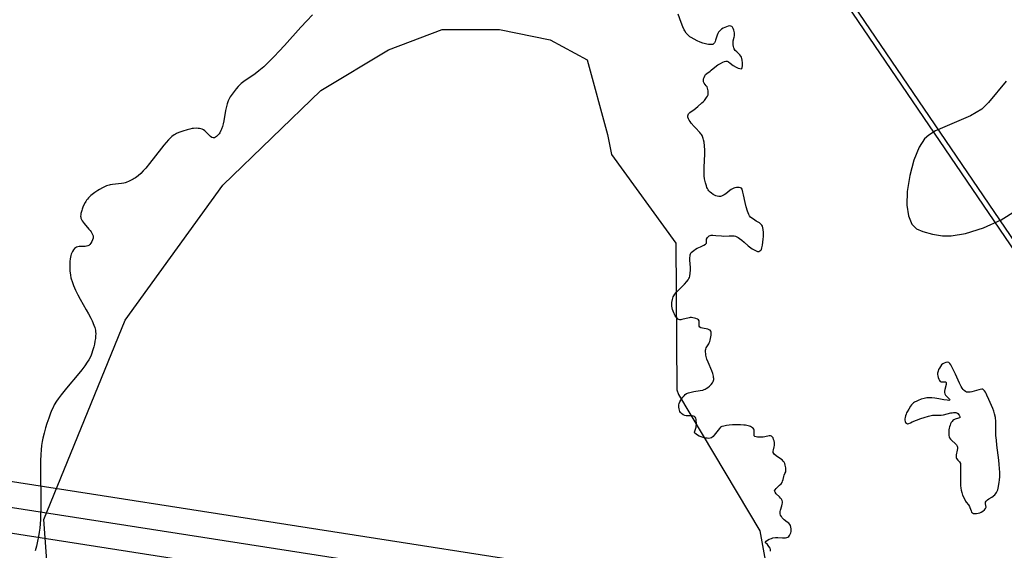
# Model space of a CAD drawing. Units: inches. Extents: x 1238649 to 1243763, y 485457 to 489457.
# Drawn here: x 1241073 to 1241309, y 486360 to 486487 of the extents above; entities that cross this region are included whole.
import ezdxf

# ---------------------------------------------------------------- set-up
doc = ezdxf.new("R2010")
doc.units = ezdxf.units.IN
doc.header["$MEASUREMENT"] = 0
for name, color, linetype in [('HYDRO-Stream Poly Centerlines', 142, 'Continuous'), ('HYDRO-Water Body', 4, 'Continuous'), ('NTRL-Trees', 3, 'Continuous'), ('Undefined', 1, 'Continuous')]:
    doc.layers.add(name, color=color, linetype=linetype)

msp = doc.modelspace()

# ---------------------------------------------------------------- linework, layer by layer
at = {"layer": 'HYDRO-Stream Poly Centerlines'}
for points in [[(1241143.63, 486488.23), (1241142.3, 486486.84), (1241140.88, 486485.29), (1241136.93, 486480.91), (1241135.68, 486479.55), (1241134.42, 486478.24), (1241133.17, 486477), (1241131.95, 486475.84), (1241130.75, 486474.81), (1241129.87, 486474.12), (1241127.18, 486472.28), (1241126.55, 486471.8), (1241126.04, 486471.34), (1241125.83, 486471.11), (1241125.35, 486470.56), (1241124.61, 486469.59), (1241123.93, 486468.58), (1241123.57, 486467.96), (1241123.43, 486467.68), (1241123.24, 486467.19), (1241123.15, 486466.92), (1241123, 486466.32), (1241122.81, 486465.34), (1241122.38, 486462.85), (1241122.22, 486462.15), (1241122.04, 486461.48), (1241121.82, 486460.85), (1241121.69, 486460.55), (1241121.4, 486460), (1241121.24, 486459.76), (1241121.05, 486459.53), (1241120.86, 486459.33), (1241120.64, 486459.15), (1241120.12, 486458.8), (1241119.86, 486458.78), (1241119.55, 486458.9), (1241119.23, 486459.13), (1241118.88, 486459.43), (1241117.82, 486460.44), (1241117.48, 486460.71), (1241117.16, 486460.89), (1241116.89, 486460.98), (1241116.58, 486461.03), (1241116.24, 486461.07), (1241115.88, 486461.08), (1241115.15, 486461.04), (1241114.8, 486461), (1241114.2, 486460.89), (1241113.61, 486460.74), (1241112.58, 486460.43), (1241111.59, 486460.07), (1241111.07, 486459.84), (1241110.79, 486459.69), (1241110.51, 486459.52), (1241109.95, 486459.1), (1241109.39, 486458.6), (1241109.11, 486458.32), (1241108.55, 486457.72), (1241107.99, 486457.06), (1241107.43, 486456.36), (1241104.56, 486452.62), (1241103.68, 486451.55), (1241103.08, 486450.89), (1241102.48, 486450.28), (1241101.87, 486449.73), (1241101.25, 486449.26), (1241100.93, 486449.06), (1241100.62, 486448.87), (1241099.66, 486448.39), (1241098.99, 486448.1), (1241098.7, 486448), (1241098.45, 486447.94), (1241097.84, 486447.84), (1241095.74, 486447.64), (1241095.13, 486447.54), (1241094.87, 486447.48), (1241094.27, 486447.28), (1241093.95, 486447.15), (1241093.27, 486446.82), (1241092.56, 486446.43), (1241092.2, 486446.21), (1241091.5, 486445.74), (1241090.84, 486445.22), (1241090.52, 486444.96), (1241089.95, 486444.41), (1241089.7, 486444.13), (1241089.48, 486443.85), (1241089.29, 486443.58), (1241089.12, 486443.3), (1241088.71, 486442.42), (1241088.44, 486441.74), (1241088.32, 486441.38), (1241088.14, 486440.69), (1241088.08, 486440.37), (1241088.06, 486440.08), (1241088.08, 486439.82), (1241088.15, 486439.54), (1241088.28, 486439.26), (1241088.46, 486438.95), (1241088.93, 486438.31), (1241090.06, 486436.97), (1241090.32, 486436.63), (1241090.56, 486436.3), (1241090.76, 486435.97), (1241090.92, 486435.65), (1241091.03, 486435.34), (1241091.07, 486435.05), (1241091.04, 486434.77), (1241090.92, 486434.42), (1241090.74, 486434.02), (1241090.51, 486433.61), (1241090.25, 486433.26), (1241090, 486433.03), (1241089.76, 486432.92), (1241089.48, 486432.85), (1241089.15, 486432.82), (1241087.7, 486432.75), (1241087.37, 486432.7), (1241087.09, 486432.62), (1241086.86, 486432.5), (1241086.62, 486432.28), (1241086.38, 486431.97), (1241086.14, 486431.62), (1241085.95, 486431.26), (1241085.81, 486430.94), (1241085.72, 486430.62), (1241085.64, 486430.26), (1241085.56, 486429.87), (1241085.47, 486429.2), (1241085.44, 486428.32), (1241085.46, 486427.64), (1241085.51, 486426.93), (1241085.63, 486425.89), (1241085.75, 486425.28), (1241085.81, 486425.02), (1241086, 486424.43), (1241086.39, 486423.41), (1241086.83, 486422.37), (1241087.38, 486421.18), (1241087.94, 486420.14), (1241089.4, 486417.66), (1241089.97, 486416.66), (1241090.51, 486415.65), (1241090.83, 486414.98), (1241091.24, 486413.99), (1241091.45, 486413.36), (1241091.6, 486412.75), (1241091.65, 486412.45), (1241091.68, 486411.89), (1241091.66, 486411.36), (1241091.59, 486410.76), (1241091.48, 486410.11), (1241091.35, 486409.44), (1241091.2, 486408.78), (1241090.94, 486407.83), (1241090.75, 486407.26), (1241090.57, 486406.78), (1241090.32, 486406.24), (1241090.02, 486405.68), (1241089.66, 486405.1), (1241089.05, 486404.2), (1241088.36, 486403.28), (1241087.6, 486402.35), (1241084.65, 486398.83), (1241083.38, 486397.25), (1241082.7, 486396.32), (1241082.28, 486395.72), (1241081.75, 486394.84), (1241081.45, 486394.28), (1241081.11, 486393.51), (1241080.76, 486392.65), (1241080.42, 486391.7), (1241079.98, 486390.38), (1241079.67, 486389.38), (1241079.31, 486388.08), (1241079.02, 486386.89), (1241078.86, 486386.11), (1241078.72, 486385.15), (1241078.61, 486384.11), (1241078.54, 486382.99), (1241078.47, 486381.5), (1241078.44, 486379.94), (1241078.44, 486378.31), (1241078.5, 486372.32), (1241078.5, 486369.78), (1241078.48, 486368.58), (1241078.43, 486367.44), (1241078.36, 486366.37), (1241078.27, 486365.39), (1241078.13, 486364.38), (1241077.95, 486363.33), (1241077.73, 486362.22), (1241077.48, 486361.08), (1241077.19, 486359.9)], [(1241253.44, 486359.86), (1241253.4, 486360.24), (1241253.31, 486360.55), (1241253.03, 486361), (1241252.66, 486361.41), (1241252.13, 486361.95), (1241252.34, 486362.27), (1241252.7, 486362.51), (1241253.09, 486362.7), (1241253.67, 486362.9), (1241254, 486363), (1241254.6, 486363.13), (1241254.88, 486363.15), (1241255.2, 486363.14), (1241256.3, 486363.06), (1241256.66, 486363.04), (1241257.01, 486363.05), (1241257.32, 486363.1), (1241257.59, 486363.19), (1241257.79, 486363.33), (1241257.98, 486363.57), (1241258.16, 486363.9), (1241258.32, 486364.24), (1241258.4, 486364.54), (1241258.4, 486364.86), (1241258.36, 486365.23), (1241258.29, 486365.62), (1241258.17, 486365.97), (1241258.03, 486366.24), (1241257.79, 486366.51), (1241257.45, 486366.78), (1241256.73, 486367.32), (1241256.45, 486367.58), (1241256.24, 486367.84), (1241256.02, 486368.17), (1241255.84, 486368.5), (1241255.72, 486368.79), (1241255.71, 486369.04), (1241255.74, 486369.34), (1241255.82, 486369.66), (1241256.14, 486370.71), (1241256.22, 486371.06), (1241256.27, 486371.38), (1241256.28, 486371.68), (1241256.21, 486371.95), (1241256.04, 486372.26), (1241255.85, 486372.55), (1241255.56, 486372.87), (1241254.8, 486373.6), (1241254.51, 486373.95), (1241254.39, 486374.25), (1241254.5, 486374.55), (1241254.78, 486374.88), (1241255.57, 486375.61), (1241255.95, 486375.97), (1241256.21, 486376.32), (1241256.33, 486376.61), (1241256.43, 486376.97), (1241256.6, 486377.71), (1241256.7, 486378.02), (1241256.89, 486378.45), (1241257.06, 486378.87), (1241257.09, 486379.14), (1241257.09, 486379.46), (1241257.06, 486379.82), (1241257, 486380.15), (1241256.94, 486380.44), (1241256.83, 486380.82), (1241256.7, 486381.17), (1241256.49, 486381.43), (1241256.18, 486381.68), (1241255.06, 486382.4), (1241254.75, 486382.63), (1241254.33, 486383.04), (1241254.03, 486383.48), (1241254.02, 486383.76), (1241254.1, 486384.11), (1241254.33, 486384.86), (1241254.39, 486385.18), (1241254.39, 486385.48), (1241254.35, 486385.85), (1241254.27, 486386.23), (1241254.16, 486386.61), (1241254.02, 486386.94), (1241253.85, 486387.2), (1241253.66, 486387.36), (1241253.42, 486387.42), (1241253.12, 486387.42), (1241252.77, 486387.37), (1241251.67, 486387.15), (1241251.36, 486387.12), (1241250.68, 486387.12), (1241250.31, 486387.15), (1241249.96, 486387.21), (1241249.69, 486387.32), (1241249.53, 486387.48), (1241249.49, 486387.74), (1241249.53, 486388.7), (1241249.5, 486388.9), (1241249.41, 486389.09), (1241249.28, 486389.26), (1241249.11, 486389.41), (1241248.9, 486389.55), (1241248.65, 486389.67), (1241248.38, 486389.77), (1241248.07, 486389.86), (1241247.4, 486389.99), (1241247.03, 486390.04), (1241246.26, 486390.1), (1241245.86, 486390.11), (1241245.06, 486390.11), (1241244.27, 486390.07), (1241243.52, 486390), (1241242.84, 486389.9), (1241242.25, 486389.79), (1241241.77, 486389.67), (1241241.47, 486389.5), (1241241.18, 486389.21), (1241240.88, 486388.85), (1241240.27, 486388.01), (1241239.95, 486387.61), (1241239.64, 486387.27), (1241239.31, 486387.01), (1241238.98, 486386.88), (1241238.64, 486386.85), (1241238.25, 486386.87), (1241237.86, 486386.92), (1241237.52, 486387), (1241236.76, 486387.24), (1241236.32, 486387.41), (1241235.91, 486387.61), (1241235.56, 486387.83), (1241235.31, 486388.07), (1241235.21, 486388.33), (1241235.26, 486388.6), (1241235.58, 486389.55), (1241235.63, 486389.84), (1241235.65, 486390.19), (1241235.66, 486390.57), (1241235.63, 486390.95), (1241235.58, 486391.33), (1241235.49, 486391.66), (1241235.37, 486391.92), (1241235.21, 486392.09), (1241234.98, 486392.19), (1241234.68, 486392.23), (1241233.55, 486392.24), (1241233.2, 486392.27), (1241232.91, 486392.34), (1241232.51, 486392.52), (1241232.11, 486392.78), (1241231.81, 486393.07), (1241231.69, 486393.3), (1241231.59, 486393.6), (1241231.5, 486393.94), (1241231.45, 486394.29), (1241231.43, 486394.61), (1241231.45, 486394.89), (1241231.54, 486395.22), (1241231.69, 486395.59), (1241231.9, 486395.98), (1241232.15, 486396.36), (1241232.42, 486396.73), (1241232.71, 486397.07), (1241233, 486397.35), (1241233.27, 486397.56), (1241233.5, 486397.68), (1241233.77, 486397.79), (1241234.38, 486397.95), (1241235.07, 486398.07), (1241236.52, 486398.29), (1241237.19, 486398.43), (1241237.49, 486398.53), (1241237.76, 486398.64), (1241238, 486398.77), (1241238.37, 486399.04), (1241238.78, 486399.38), (1241239.17, 486399.76), (1241239.49, 486400.13), (1241239.7, 486400.47), (1241239.78, 486400.68), (1241239.81, 486400.92), (1241239.82, 486401.18), (1241239.79, 486401.45), (1241239.74, 486401.74), (1241239.66, 486402.05), (1241239.56, 486402.37), (1241239.32, 486403.03), (1241238.44, 486405.12), (1241238.18, 486405.79), (1241237.99, 486406.43), (1241237.92, 486406.74), (1241237.88, 486407.02), (1241237.84, 486407.65), (1241237.84, 486407.97), (1241237.88, 486408.24), (1241238.02, 486408.52), (1241238.61, 486409.45), (1241238.73, 486409.72), (1241238.85, 486410.04), (1241238.97, 486410.4), (1241239.07, 486410.79), (1241239.15, 486411.18), (1241239.19, 486411.57), (1241239.21, 486411.93), (1241239.18, 486412.26), (1241239.11, 486412.53), (1241238.98, 486412.73), (1241238.74, 486412.87), (1241238.39, 486412.98), (1241237.12, 486413.23), (1241236.75, 486413.34), (1241236.46, 486413.49), (1241236.31, 486413.7), (1241236.28, 486414), (1241236.34, 486414.75), (1241236.31, 486415.03), (1241236.15, 486415.23), (1241235.88, 486415.4), (1241235.54, 486415.54), (1241235.17, 486415.65), (1241234.8, 486415.73), (1241234.49, 486415.76), (1241234.2, 486415.75), (1241233.89, 486415.7), (1241232.2, 486415.28), (1241231.91, 486415.23), (1241231.66, 486415.23), (1241231.45, 486415.28), (1241231.24, 486415.41), (1241231.02, 486415.61), (1241230.81, 486415.88), (1241230.6, 486416.19), (1241230.4, 486416.55), (1241230.22, 486416.93), (1241230.06, 486417.33), (1241229.93, 486417.73), (1241229.83, 486418.11), (1241229.77, 486418.47), (1241229.75, 486418.8), (1241229.8, 486419.41), (1241229.92, 486420.1), (1241230.01, 486420.43), (1241230.12, 486420.73), (1241230.24, 486420.98), (1241230.49, 486421.35), (1241230.8, 486421.74), (1241231.09, 486422.07), (1241232.79, 486423.77), (1241233.38, 486424.42), (1241233.67, 486424.78), (1241233.88, 486425.11), (1241233.98, 486425.37), (1241234.07, 486425.68), (1241234.18, 486426.39), (1241234.24, 486427.13), (1241234.24, 486427.78), (1241234.12, 486429.48), (1241234.11, 486430.12), (1241234.13, 486430.47), (1241234.17, 486430.8), (1241234.24, 486431.05), (1241234.42, 486431.33), (1241234.7, 486431.6), (1241235.05, 486431.86), (1241235.45, 486432.11), (1241235.86, 486432.35), (1241236.61, 486432.73), (1241237.47, 486433.09), (1241237.87, 486433.32), (1241238.09, 486433.59), (1241238.09, 486433.89), (1241238.06, 486434.26), (1241238.09, 486434.57), (1241238.34, 486434.98), (1241238.7, 486435.31), (1241238.94, 486435.42), (1241239.23, 486435.48), (1241239.56, 486435.5), (1241240.29, 486435.46), (1241241.65, 486435.31), (1241242.25, 486435.3), (1241243.5, 486435.31), (1241244.45, 486435.34), (1241244.73, 486435.31), (1241245.01, 486435.23), (1241245.34, 486435.09), (1241245.68, 486434.91), (1241246.01, 486434.71), (1241246.57, 486434.33), (1241247.13, 486433.85), (1241248.09, 486432.97), (1241248.41, 486432.69), (1241248.73, 486432.44), (1241249.03, 486432.24), (1241249.64, 486431.88), (1241249.99, 486431.71), (1241250.33, 486431.61), (1241250.63, 486431.62), (1241251.12, 486431.87), (1241251.27, 486432.1), (1241251.37, 486432.43), (1241251.49, 486433.1), (1241251.68, 486434.52), (1241251.73, 486435.19), (1241251.75, 486435.86), (1241251.73, 486436.17), (1241251.67, 486436.87), (1241251.6, 486437.27), (1241251.5, 486437.62), (1241251.37, 486437.89), (1241251.1, 486438.16), (1241250.74, 486438.42), (1241250.01, 486438.88), (1241249.34, 486439.31), (1241248.97, 486439.57), (1241248.65, 486439.84), (1241248.42, 486440.11), (1241248.23, 486440.45), (1241247.92, 486441.22), (1241247.59, 486442.25), (1241247.31, 486443.31), (1241246.95, 486445.18), (1241246.82, 486445.77), (1241246.6, 486446.49), (1241246.45, 486446.75), (1241246.24, 486446.86), (1241245.94, 486446.91), (1241245.6, 486446.91), (1241245.23, 486446.88), (1241244.89, 486446.83), (1241244.6, 486446.75), (1241244.3, 486446.62), (1241243.98, 486446.42), (1241243.66, 486446.19), (1241242.68, 486445.4), (1241242.35, 486445.17), (1241242.03, 486444.98), (1241241.71, 486444.84), (1241241.4, 486444.78), (1241241.04, 486444.79), (1241240.64, 486444.83), (1241240.3, 486444.9), (1241239.99, 486445.05), (1241239.64, 486445.26), (1241239.29, 486445.52), (1241238.95, 486445.81), (1241238.67, 486446.1), (1241238.45, 486446.38), (1241238.31, 486446.64), (1241238.17, 486446.94), (1241238.05, 486447.28), (1241237.82, 486448), (1241237.59, 486448.96), (1241237.5, 486449.71), (1241237.48, 486450.55), (1241237.51, 486451.8), (1241237.66, 486454.86), (1241237.67, 486455.88), (1241237.63, 486456.86), (1241237.51, 486457.78), (1241237.39, 486458.35), (1241237.31, 486458.62), (1241237.12, 486459.13), (1241237.01, 486459.36), (1241236.88, 486459.58), (1241236.73, 486459.78), (1241236.46, 486460.11), (1241235.42, 486461.19), (1241235.13, 486461.51), (1241234.43, 486462.35), (1241234.18, 486462.68), (1241233.95, 486463.03), (1241233.76, 486463.38), (1241233.64, 486463.72), (1241233.6, 486464.04), (1241233.66, 486464.34), (1241233.78, 486464.58), (1241234.07, 486464.84), (1241234.4, 486465.07), (1241235.03, 486465.54), (1241235.99, 486466.3), (1241236.99, 486467.17), (1241237.32, 486467.49), (1241237.59, 486467.78), (1241238.09, 486468.43), (1241238.32, 486468.8), (1241238.45, 486469.13), (1241238.49, 486469.4), (1241238.49, 486469.71), (1241238.46, 486470.06), (1241238.4, 486470.4), (1241238.32, 486470.71), (1241238.21, 486470.98), (1241238, 486471.27), (1241237.49, 486471.91), (1241237.35, 486472.21), (1241237.33, 486472.51), (1241237.39, 486472.89), (1241237.5, 486473.28), (1241237.66, 486473.65), (1241237.84, 486473.93), (1241238.17, 486474.23), (1241238.95, 486474.79), (1241239.2, 486474.98), (1241240.46, 486476.01), (1241240.79, 486476.25), (1241241.1, 486476.47), (1241241.4, 486476.63), (1241242.03, 486476.92), (1241242.39, 486477.05), (1241242.72, 486477.12), (1241243, 486477.12), (1241243.35, 486476.97), (1241243.74, 486476.7), (1241244.48, 486476.14), (1241245.21, 486475.72), (1241245.63, 486475.51), (1241246.04, 486475.37), (1241246.37, 486475.31), (1241246.57, 486475.4), (1241246.66, 486475.65), (1241246.7, 486476.01), (1241246.71, 486476.41), (1241246.69, 486476.76), (1241246.6, 486477.42), (1241246.53, 486477.77), (1241246.44, 486478.09), (1241246.32, 486478.35), (1241246.07, 486478.68), (1241245.32, 486479.38), (1241244.96, 486479.73), (1241244.73, 486480.08), (1241244.62, 486480.34), (1241244.54, 486480.67), (1241244.48, 486481.03), (1241244.44, 486481.4), (1241244.44, 486481.74), (1241244.48, 486482.04), (1241244.73, 486482.91), (1241244.77, 486483.21), (1241244.79, 486483.58), (1241244.77, 486483.94), (1241244.73, 486484.26), (1241244.62, 486484.58), (1241244.47, 486484.95), (1241244.29, 486485.28), (1241244.11, 486485.49), (1241243.88, 486485.57), (1241243.59, 486485.58), (1241243.23, 486485.52), (1241242.85, 486485.41), (1241242.45, 486485.25), (1241242.07, 486485.06), (1241241.71, 486484.84), (1241241.4, 486484.61), (1241241.16, 486484.38), (1241240.97, 486484.11), (1241240.81, 486483.77), (1241240.67, 486483.39), (1241240.27, 486482.18), (1241240.13, 486481.83), (1241239.97, 486481.53), (1241239.78, 486481.31), (1241239.56, 486481.18), (1241239.28, 486481.14), (1241238.92, 486481.15), (1241238.53, 486481.18), (1241238.15, 486481.24), (1241237.84, 486481.31), (1241237.23, 486481.49), (1241236.53, 486481.74), (1241235.81, 486482.05), (1241235.09, 486482.41), (1241234.42, 486482.8), (1241234.12, 486483.01), (1241233.85, 486483.22), (1241233.61, 486483.43), (1241233.41, 486483.64), (1241233.24, 486483.86), (1241232.91, 486484.4), (1241232.75, 486484.7), (1241232.44, 486485.37), (1241232.02, 486486.44), (1241231.32, 486488.44)], [(1241309.93, 486472.41), (1241305.68, 486467.27), (1241304.09, 486465.69), (1241301.36, 486464.09), (1241292.99, 486460.49), (1241291.33, 486459.48), (1241290.32, 486458.55), (1241289.04, 486456.54), (1241287.77, 486453.44), (1241286.79, 486449.78), (1241286.2, 486445.96), (1241286.12, 486442.69), (1241286.46, 486440.15), (1241287.27, 486438.17), (1241288.4, 486437.03), (1241289.91, 486436.37), (1241292.21, 486435.76), (1241294.63, 486435.38), (1241296.7, 486435.31), (1241300.18, 486435.87), (1241304.48, 486437.24), (1241308.7, 486439.14), (1241312.17, 486441.31)]]:
    msp.add_lwpolyline(points, dxfattribs=at)
msp.add_lwpolyline([(1241306.46, 486372.81), (1241307.15, 486373.37), (1241307.44, 486373.66), (1241307.61, 486373.91), (1241307.75, 486374.21), (1241307.87, 486374.55), (1241308.05, 486375.3), (1241308.23, 486376.35), (1241308.31, 486376.88), (1241308.37, 486377.74), (1241308.37, 486378.65), (1241308.34, 486379.61), (1241308.26, 486380.59), (1241308.16, 486381.6), (1241307.69, 486385.23), (1241307.55, 486386.44), (1241307.46, 486387.55), (1241307.44, 486388.3), (1241307.46, 486389.92), (1241307.44, 486390.86), (1241307.31, 486391.81), (1241307.11, 486392.76), (1241306.94, 486393.33), (1241306.69, 486393.97), (1241305.74, 486396.17), (1241305.29, 486397.21), (1241305.11, 486397.59), (1241304.92, 486397.94), (1241304.71, 486398.24), (1241304.5, 486398.47), (1241304.29, 486398.6), (1241304.03, 486398.63), (1241303.7, 486398.58), (1241303.32, 486398.48), (1241302.26, 486398.14), (1241301.64, 486397.99), (1241301.29, 486397.93), (1241300.96, 486397.89), (1241300.68, 486397.88), (1241300.4, 486397.94), (1241300.13, 486398.08), (1241299.87, 486398.29), (1241299.62, 486398.56), (1241299.38, 486398.88), (1241299.15, 486399.23), (1241298.73, 486400.03), (1241297.73, 486402.21), (1241297.01, 486403.65), (1241296.63, 486404.44), (1241296.4, 486404.81), (1241296.15, 486405.03), (1241295.85, 486405.07), (1241295.44, 486405), (1241295.03, 486404.86), (1241294.71, 486404.7), (1241294.42, 486404.44), (1241294.14, 486404.07), (1241293.9, 486403.67), (1241293.72, 486403.33), (1241293.57, 486402.91), (1241293.46, 486402.47), (1241293.45, 486402.16), (1241293.5, 486401.8), (1241293.6, 486401.43), (1241293.73, 486401.06), (1241293.91, 486400.74), (1241294.1, 486400.5), (1241294.31, 486400.37), (1241294.64, 486400.35), (1241295.05, 486400.38), (1241295.37, 486400.37), (1241295.5, 486400.26), (1241295.54, 486400.03), (1241295.5, 486399.73), (1241295.22, 486398.57), (1241295.14, 486398.19), (1241295.12, 486397.84), (1241295.17, 486397.55), (1241295.37, 486397.22), (1241295.69, 486396.86), (1241296.3, 486396.23), (1241296.42, 486396.04), (1241296.34, 486395.96), (1241296.12, 486395.93), (1241295.8, 486395.96), (1241294.96, 486396.09), (1241293.79, 486396.3), (1241292.81, 486396.44), (1241292.11, 486396.53), (1241291.45, 486396.57), (1241291.17, 486396.56), (1241290.87, 486396.54), (1241290.55, 486396.49), (1241290.21, 486396.42), (1241289.5, 486396.21), (1241288.8, 486395.94), (1241288.48, 486395.79), (1241287.91, 486395.48), (1241287.69, 486395.32), (1241287.46, 486395.11), (1241287.22, 486394.84), (1241286.98, 486394.53), (1241286.54, 486393.86), (1241286.18, 486393.22), (1241286.05, 486392.94), (1241285.92, 486392.61), (1241285.8, 486392.24), (1241285.7, 486391.87), (1241285.65, 486391.51), (1241285.63, 486391.18), (1241285.68, 486390.89), (1241285.8, 486390.68), (1241286.26, 486390.37), (1241286.57, 486390.38), (1241286.94, 486390.58), (1241287.39, 486390.83), (1241289.42, 486391.58), (1241290.26, 486391.88), (1241291.27, 486392.16), (1241292.26, 486392.37), (1241292.82, 486392.43), (1241294.04, 486392.42), (1241294.33, 486392.43), (1241294.91, 486392.52), (1241296.6, 486392.94), (1241296.94, 486393), (1241297.26, 486393.03), (1241297.57, 486393.04), (1241297.84, 486393.01), (1241298.09, 486392.93), (1241298.29, 486392.81), (1241298.65, 486392.39), (1241298.86, 486391.96), (1241298.75, 486391.79), (1241298.46, 486391.66), (1241297.67, 486391.43), (1241297.35, 486391.3), (1241297.12, 486391.13), (1241296.92, 486390.91), (1241296.73, 486390.64), (1241296.58, 486390.33), (1241296.44, 486390), (1241296.33, 486389.64), (1241296.24, 486389.27), (1241296.18, 486388.89), (1241296.15, 486388.52), (1241296.14, 486388.15), (1241296.15, 486387.81), (1241296.19, 486387.5), (1241296.26, 486387.22), (1241296.35, 486386.99), (1241296.57, 486386.68), (1241296.91, 486386.35), (1241297.68, 486385.65), (1241298, 486385.31), (1241298.19, 486384.98), (1241298.23, 486384.71), (1241298.22, 486384.4), (1241298.16, 486384.04), (1241297.94, 486382.9), (1241297.9, 486382.55), (1241297.91, 486382.25), (1241297.99, 486382), (1241298.31, 486381.62), (1241298.73, 486381.2), (1241298.97, 486380.81), (1241298.97, 486380.35), (1241298.92, 486377.87), (1241298.92, 486376.86), (1241298.94, 486376.2), (1241298.98, 486375.57), (1241299.04, 486374.96), (1241299.12, 486374.41), (1241299.24, 486373.92), (1241299.47, 486373.27), (1241299.81, 486372.52), (1241300.18, 486371.83), (1241300.35, 486371.56), (1241300.86, 486370.9), (1241301.08, 486370.57), (1241301.21, 486370.27), (1241301.48, 486369.54), (1241301.63, 486369.22), (1241301.8, 486369), (1241302.06, 486368.89), (1241302.42, 486368.85), (1241302.83, 486368.86), (1241303.23, 486368.92), (1241303.57, 486369), (1241303.93, 486369.16), (1241304.32, 486369.42), (1241304.67, 486369.73), (1241304.94, 486370.06), (1241305.08, 486370.38), (1241305.06, 486370.75), (1241304.97, 486371.19), (1241304.95, 486371.56), (1241305.1, 486371.84), (1241305.39, 486372.11), (1241305.77, 486372.37)], close=True, dxfattribs=at)
at = {"layer": 'HYDRO-Water Body'}
for points in [[(1241143.63, 486488.23, 0), (1241142.3, 486486.84, 0), (1241140.88, 486485.29, 0), (1241136.93, 486480.91, 0), (1241135.68, 486479.55, 0), (1241134.42, 486478.24, 0), (1241133.17, 486477, 0), (1241131.95, 486475.84, 0), (1241130.75, 486474.81, 0), (1241129.87, 486474.12, 0), (1241127.18, 486472.28, 0), (1241126.55, 486471.8, 0), (1241126.04, 486471.34, 0), (1241125.83, 486471.11, 0), (1241125.35, 486470.56, 0), (1241124.61, 486469.59, 0), (1241123.93, 486468.58, 0), (1241123.57, 486467.96, 0), (1241123.43, 486467.68, 0), (1241123.24, 486467.19, 0), (1241123.15, 486466.92, 0), (1241123, 486466.32, 0), (1241122.81, 486465.34, 0), (1241122.38, 486462.85, 0), (1241122.22, 486462.15, 0), (1241122.04, 486461.48, 0), (1241121.82, 486460.85, 0), (1241121.69, 486460.55, 0), (1241121.4, 486460, 0), (1241121.24, 486459.76, 0), (1241121.05, 486459.53, 0), (1241120.86, 486459.33, 0), (1241120.64, 486459.15, 0), (1241120.12, 486458.8, 0), (1241119.86, 486458.78, 0), (1241119.55, 486458.9, 0), (1241119.23, 486459.13, 0), (1241118.88, 486459.43, 0), (1241117.82, 486460.44, 0), (1241117.48, 486460.71, 0), (1241117.16, 486460.89, 0), (1241116.89, 486460.98, 0), (1241116.58, 486461.03, 0), (1241116.24, 486461.07, 0), (1241115.88, 486461.08, 0), (1241115.15, 486461.04, 0), (1241114.8, 486461, 0), (1241114.2, 486460.89, 0), (1241113.61, 486460.74, 0), (1241112.58, 486460.43, 0), (1241111.59, 486460.07, 0), (1241111.07, 486459.84, 0), (1241110.79, 486459.69, 0), (1241110.51, 486459.52, 0), (1241109.95, 486459.1, 0), (1241109.39, 486458.6, 0), (1241109.11, 486458.32, 0), (1241108.55, 486457.72, 0), (1241107.99, 486457.06, 0), (1241107.43, 486456.36, 0), (1241104.56, 486452.62, 0), (1241103.68, 486451.55, 0), (1241103.08, 486450.89, 0), (1241102.48, 486450.28, 0), (1241101.87, 486449.73, 0), (1241101.25, 486449.26, 0), (1241100.93, 486449.06, 0), (1241100.62, 486448.87, 0), (1241099.66, 486448.39, 0), (1241098.99, 486448.1, 0), (1241098.7, 486448, 0), (1241098.45, 486447.94, 0), (1241097.84, 486447.84, 0), (1241095.74, 486447.64, 0), (1241095.13, 486447.54, 0), (1241094.87, 486447.48, 0), (1241094.27, 486447.28, 0), (1241093.95, 486447.15, 0), (1241093.27, 486446.82, 0), (1241092.56, 486446.43, 0), (1241092.2, 486446.21, 0), (1241091.5, 486445.74, 0), (1241090.84, 486445.22, 0), (1241090.52, 486444.96, 0), (1241089.95, 486444.41, 0), (1241089.7, 486444.13, 0), (1241089.48, 486443.85, 0), (1241089.29, 486443.58, 0), (1241089.12, 486443.3, 0), (1241088.71, 486442.42, 0), (1241088.44, 486441.74, 0), (1241088.32, 486441.38, 0), (1241088.14, 486440.69, 0), (1241088.08, 486440.37, 0), (1241088.06, 486440.08, 0), (1241088.08, 486439.82, 0), (1241088.15, 486439.54, 0), (1241088.28, 486439.26, 0), (1241088.46, 486438.95, 0), (1241088.93, 486438.31, 0), (1241090.06, 486436.97, 0), (1241090.32, 486436.63, 0), (1241090.56, 486436.3, 0), (1241090.76, 486435.97, 0), (1241090.92, 486435.65, 0), (1241091.03, 486435.34, 0), (1241091.07, 486435.05, 0), (1241091.04, 486434.77, 0), (1241090.92, 486434.42, 0), (1241090.74, 486434.02, 0), (1241090.51, 486433.61, 0), (1241090.25, 486433.26, 0), (1241090, 486433.03, 0), (1241089.76, 486432.92, 0), (1241089.48, 486432.85, 0), (1241089.15, 486432.82, 0), (1241087.7, 486432.75, 0), (1241087.37, 486432.7, 0), (1241087.09, 486432.62, 0), (1241086.86, 486432.5, 0), (1241086.62, 486432.28, 0), (1241086.38, 486431.97, 0), (1241086.14, 486431.62, 0), (1241085.95, 486431.26, 0), (1241085.81, 486430.94, 0), (1241085.72, 486430.62, 0), (1241085.64, 486430.26, 0), (1241085.56, 486429.87, 0), (1241085.47, 486429.2, 0), (1241085.44, 486428.32, 0), (1241085.46, 486427.64, 0), (1241085.51, 486426.93, 0), (1241085.63, 486425.89, 0), (1241085.75, 486425.28, 0), (1241085.81, 486425.02, 0), (1241086, 486424.43, 0), (1241086.39, 486423.41, 0), (1241086.83, 486422.37, 0), (1241087.38, 486421.18, 0), (1241087.94, 486420.14, 0), (1241089.4, 486417.66, 0), (1241089.97, 486416.66, 0), (1241090.51, 486415.65, 0), (1241090.83, 486414.98, 0), (1241091.24, 486413.99, 0), (1241091.45, 486413.36, 0), (1241091.6, 486412.75, 0), (1241091.65, 486412.45, 0), (1241091.68, 486411.89, 0), (1241091.66, 486411.36, 0), (1241091.59, 486410.76, 0), (1241091.48, 486410.11, 0), (1241091.35, 486409.44, 0), (1241091.2, 486408.78, 0), (1241090.94, 486407.83, 0), (1241090.75, 486407.26, 0), (1241090.57, 486406.78, 0), (1241090.32, 486406.24, 0), (1241090.02, 486405.68, 0), (1241089.66, 486405.1, 0), (1241089.05, 486404.2, 0), (1241088.36, 486403.28, 0), (1241087.6, 486402.35, 0), (1241084.65, 486398.83, 0), (1241083.38, 486397.25, 0), (1241082.7, 486396.32, 0), (1241082.28, 486395.72, 0), (1241081.75, 486394.84, 0), (1241081.45, 486394.28, 0), (1241081.11, 486393.51, 0), (1241080.76, 486392.65, 0), (1241080.42, 486391.7, 0), (1241079.98, 486390.38, 0), (1241079.67, 486389.38, 0), (1241079.31, 486388.08, 0), (1241079.02, 486386.89, 0), (1241078.86, 486386.11, 0), (1241078.72, 486385.15, 0), (1241078.61, 486384.11, 0), (1241078.54, 486382.99, 0), (1241078.47, 486381.5, 0), (1241078.44, 486379.94, 0), (1241078.44, 486378.31, 0), (1241078.5, 486372.32, 0), (1241078.5, 486369.78, 0), (1241078.48, 486368.58, 0), (1241078.43, 486367.44, 0), (1241078.36, 486366.37, 0), (1241078.27, 486365.39, 0), (1241078.13, 486364.38, 0), (1241077.95, 486363.33, 0), (1241077.73, 486362.22, 0), (1241077.48, 486361.08, 0), (1241077.19, 486359.9, 0)], [(1241253.44, 486359.86, 0), (1241253.4, 486360.24, 0), (1241253.31, 486360.55, 0), (1241253.03, 486361, 0), (1241252.66, 486361.41, 0), (1241252.13, 486361.95, 0), (1241252.34, 486362.27, 0), (1241252.7, 486362.51, 0), (1241253.09, 486362.7, 0), (1241253.67, 486362.9, 0), (1241254, 486363, 0), (1241254.6, 486363.13, 0), (1241254.88, 486363.15, 0), (1241255.2, 486363.14, 0), (1241256.3, 486363.06, 0), (1241256.66, 486363.04, 0), (1241257.01, 486363.05, 0), (1241257.32, 486363.1, 0), (1241257.59, 486363.19, 0), (1241257.79, 486363.33, 0), (1241257.98, 486363.57, 0), (1241258.16, 486363.9, 0), (1241258.32, 486364.24, 0), (1241258.4, 486364.54, 0), (1241258.4, 486364.86, 0), (1241258.36, 486365.23, 0), (1241258.29, 486365.62, 0), (1241258.17, 486365.97, 0), (1241258.03, 486366.24, 0), (1241257.79, 486366.51, 0), (1241257.45, 486366.78, 0), (1241256.73, 486367.32, 0), (1241256.45, 486367.58, 0), (1241256.24, 486367.84, 0), (1241256.02, 486368.17, 0), (1241255.84, 486368.5, 0), (1241255.72, 486368.79, 0), (1241255.71, 486369.04, 0), (1241255.74, 486369.34, 0), (1241255.82, 486369.66, 0), (1241256.14, 486370.71, 0), (1241256.22, 486371.06, 0), (1241256.27, 486371.38, 0), (1241256.28, 486371.68, 0), (1241256.21, 486371.95, 0), (1241256.04, 486372.26, 0), (1241255.85, 486372.55, 0), (1241255.56, 486372.87, 0), (1241254.8, 486373.6, 0), (1241254.51, 486373.95, 0), (1241254.39, 486374.25, 0), (1241254.5, 486374.55, 0), (1241254.78, 486374.88, 0), (1241255.57, 486375.61, 0), (1241255.95, 486375.97, 0), (1241256.21, 486376.32, 0), (1241256.33, 486376.61, 0), (1241256.43, 486376.97, 0), (1241256.6, 486377.71, 0), (1241256.7, 486378.02, 0), (1241256.89, 486378.45, 0), (1241257.06, 486378.87, 0), (1241257.09, 486379.14, 0), (1241257.09, 486379.46, 0), (1241257.06, 486379.82, 0), (1241257, 486380.15, 0), (1241256.94, 486380.44, 0), (1241256.83, 486380.82, 0), (1241256.7, 486381.17, 0), (1241256.49, 486381.43, 0), (1241256.18, 486381.68, 0), (1241255.06, 486382.4, 0), (1241254.75, 486382.63, 0), (1241254.33, 486383.04, 0), (1241254.03, 486383.48, 0), (1241254.02, 486383.76, 0), (1241254.1, 486384.11, 0), (1241254.33, 486384.86, 0), (1241254.39, 486385.18, 0), (1241254.39, 486385.48, 0), (1241254.35, 486385.85, 0), (1241254.27, 486386.23, 0), (1241254.16, 486386.61, 0), (1241254.02, 486386.94, 0), (1241253.85, 486387.2, 0), (1241253.66, 486387.36, 0), (1241253.42, 486387.42, 0), (1241253.12, 486387.42, 0), (1241252.77, 486387.37, 0), (1241251.67, 486387.15, 0), (1241251.36, 486387.12, 0), (1241250.68, 486387.12, 0), (1241250.31, 486387.15, 0), (1241249.96, 486387.21, 0), (1241249.69, 486387.32, 0), (1241249.53, 486387.48, 0), (1241249.49, 486387.74, 0), (1241249.53, 486388.7, 0), (1241249.5, 486388.9, 0), (1241249.41, 486389.09, 0), (1241249.28, 486389.26, 0), (1241249.11, 486389.41, 0), (1241248.9, 486389.55, 0), (1241248.65, 486389.67, 0), (1241248.38, 486389.77, 0), (1241248.07, 486389.86, 0), (1241247.4, 486389.99, 0), (1241247.03, 486390.04, 0), (1241246.26, 486390.1, 0), (1241245.86, 486390.11, 0), (1241245.06, 486390.11, 0), (1241244.27, 486390.07, 0), (1241243.52, 486390, 0), (1241242.84, 486389.9, 0), (1241242.25, 486389.79, 0), (1241241.77, 486389.67, 0), (1241241.47, 486389.5, 0), (1241241.18, 486389.21, 0), (1241240.88, 486388.85, 0), (1241240.27, 486388.01, 0), (1241239.95, 486387.61, 0), (1241239.64, 486387.27, 0), (1241239.31, 486387.01, 0), (1241238.98, 486386.88, 0), (1241238.64, 486386.85, 0), (1241238.25, 486386.87, 0), (1241237.86, 486386.92, 0), (1241237.52, 486387, 0), (1241236.76, 486387.24, 0), (1241236.32, 486387.41, 0), (1241235.91, 486387.61, 0), (1241235.56, 486387.83, 0), (1241235.31, 486388.07, 0), (1241235.21, 486388.33, 0), (1241235.26, 486388.6, 0), (1241235.58, 486389.55, 0), (1241235.63, 486389.84, 0), (1241235.65, 486390.19, 0), (1241235.66, 486390.57, 0), (1241235.63, 486390.95, 0), (1241235.58, 486391.33, 0), (1241235.49, 486391.66, 0), (1241235.37, 486391.92, 0), (1241235.21, 486392.09, 0), (1241234.98, 486392.19, 0), (1241234.68, 486392.23, 0), (1241233.55, 486392.24, 0), (1241233.2, 486392.27, 0), (1241232.91, 486392.34, 0), (1241232.51, 486392.52, 0), (1241232.11, 486392.78, 0), (1241231.81, 486393.07, 0), (1241231.69, 486393.3, 0), (1241231.59, 486393.6, 0), (1241231.5, 486393.94, 0), (1241231.45, 486394.29, 0), (1241231.43, 486394.61, 0), (1241231.45, 486394.89, 0), (1241231.54, 486395.22, 0), (1241231.69, 486395.59, 0), (1241231.9, 486395.98, 0), (1241232.15, 486396.36, 0), (1241232.42, 486396.73, 0), (1241232.71, 486397.07, 0), (1241233, 486397.35, 0), (1241233.27, 486397.56, 0), (1241233.5, 486397.68, 0), (1241233.77, 486397.79, 0), (1241234.38, 486397.95, 0), (1241235.07, 486398.07, 0), (1241236.52, 486398.29, 0), (1241237.19, 486398.43, 0), (1241237.49, 486398.53, 0), (1241237.76, 486398.64, 0), (1241238, 486398.77, 0), (1241238.37, 486399.04, 0), (1241238.78, 486399.38, 0), (1241239.17, 486399.76, 0), (1241239.49, 486400.13, 0), (1241239.7, 486400.47, 0), (1241239.78, 486400.68, 0), (1241239.81, 486400.92, 0), (1241239.82, 486401.18, 0), (1241239.79, 486401.45, 0), (1241239.74, 486401.74, 0), (1241239.66, 486402.05, 0), (1241239.56, 486402.37, 0), (1241239.32, 486403.03, 0), (1241238.44, 486405.12, 0), (1241238.18, 486405.79, 0), (1241237.99, 486406.43, 0), (1241237.92, 486406.74, 0), (1241237.88, 486407.02, 0), (1241237.84, 486407.65, 0), (1241237.84, 486407.97, 0), (1241237.88, 486408.24, 0), (1241238.02, 486408.52, 0), (1241238.61, 486409.45, 0), (1241238.73, 486409.72, 0), (1241238.85, 486410.04, 0), (1241238.97, 486410.4, 0), (1241239.07, 486410.79, 0), (1241239.15, 486411.18, 0), (1241239.19, 486411.57, 0), (1241239.21, 486411.93, 0), (1241239.18, 486412.26, 0), (1241239.11, 486412.53, 0), (1241238.98, 486412.73, 0), (1241238.74, 486412.87, 0), (1241238.39, 486412.98, 0), (1241237.12, 486413.23, 0), (1241236.75, 486413.34, 0), (1241236.46, 486413.49, 0), (1241236.31, 486413.7, 0), (1241236.28, 486414, 0), (1241236.34, 486414.75, 0), (1241236.31, 486415.03, 0), (1241236.15, 486415.23, 0), (1241235.88, 486415.4, 0), (1241235.54, 486415.54, 0), (1241235.17, 486415.65, 0), (1241234.8, 486415.73, 0), (1241234.49, 486415.76, 0), (1241234.2, 486415.75, 0), (1241233.89, 486415.7, 0), (1241232.2, 486415.28, 0), (1241231.91, 486415.23, 0), (1241231.66, 486415.23, 0), (1241231.45, 486415.28, 0), (1241231.24, 486415.41, 0), (1241231.02, 486415.61, 0), (1241230.81, 486415.88, 0), (1241230.6, 486416.19, 0), (1241230.4, 486416.55, 0), (1241230.22, 486416.93, 0), (1241230.06, 486417.33, 0), (1241229.93, 486417.73, 0), (1241229.83, 486418.11, 0), (1241229.77, 486418.47, 0), (1241229.75, 486418.8, 0), (1241229.8, 486419.41, 0), (1241229.92, 486420.1, 0), (1241230.01, 486420.43, 0), (1241230.12, 486420.73, 0), (1241230.24, 486420.98, 0), (1241230.49, 486421.35, 0), (1241230.8, 486421.74, 0), (1241231.09, 486422.07, 0), (1241232.79, 486423.77, 0), (1241233.38, 486424.42, 0), (1241233.67, 486424.78, 0), (1241233.88, 486425.11, 0), (1241233.98, 486425.37, 0), (1241234.07, 486425.68, 0), (1241234.18, 486426.39, 0), (1241234.24, 486427.13, 0), (1241234.24, 486427.78, 0), (1241234.12, 486429.48, 0), (1241234.11, 486430.12, 0), (1241234.13, 486430.47, 0), (1241234.17, 486430.8, 0), (1241234.24, 486431.05, 0), (1241234.42, 486431.33, 0), (1241234.7, 486431.6, 0), (1241235.05, 486431.86, 0), (1241235.45, 486432.11, 0), (1241235.86, 486432.35, 0), (1241236.61, 486432.73, 0), (1241237.47, 486433.09, 0), (1241237.87, 486433.32, 0), (1241238.09, 486433.59, 0), (1241238.09, 486433.89, 0), (1241238.06, 486434.26, 0), (1241238.09, 486434.57, 0), (1241238.34, 486434.98, 0), (1241238.7, 486435.31, 0), (1241238.94, 486435.42, 0), (1241239.23, 486435.48, 0), (1241239.56, 486435.5, 0), (1241240.29, 486435.46, 0), (1241241.65, 486435.31, 0), (1241242.25, 486435.3, 0), (1241243.5, 486435.31, 0), (1241244.45, 486435.34, 0), (1241244.73, 486435.31, 0), (1241245.01, 486435.23, 0), (1241245.34, 486435.09, 0), (1241245.68, 486434.91, 0), (1241246.01, 486434.71, 0), (1241246.57, 486434.33, 0), (1241247.13, 486433.85, 0), (1241248.09, 486432.97, 0), (1241248.41, 486432.69, 0), (1241248.73, 486432.44, 0), (1241249.03, 486432.24, 0), (1241249.64, 486431.88, 0), (1241249.99, 486431.71, 0), (1241250.33, 486431.61, 0), (1241250.63, 486431.62, 0), (1241251.12, 486431.87, 0), (1241251.27, 486432.1, 0), (1241251.37, 486432.43, 0), (1241251.49, 486433.1, 0), (1241251.68, 486434.52, 0), (1241251.73, 486435.19, 0), (1241251.75, 486435.86, 0), (1241251.73, 486436.17, 0), (1241251.67, 486436.87, 0), (1241251.6, 486437.27, 0), (1241251.5, 486437.62, 0), (1241251.37, 486437.89, 0), (1241251.1, 486438.16, 0), (1241250.74, 486438.42, 0), (1241250.01, 486438.88, 0), (1241249.34, 486439.31, 0), (1241248.97, 486439.57, 0), (1241248.65, 486439.84, 0), (1241248.42, 486440.11, 0), (1241248.23, 486440.45, 0), (1241247.92, 486441.22, 0), (1241247.59, 486442.25, 0), (1241247.31, 486443.31, 0), (1241246.95, 486445.18, 0), (1241246.82, 486445.77, 0), (1241246.6, 486446.49, 0), (1241246.45, 486446.75, 0), (1241246.24, 486446.86, 0), (1241245.94, 486446.91, 0), (1241245.6, 486446.91, 0), (1241245.23, 486446.88, 0), (1241244.89, 486446.83, 0), (1241244.6, 486446.75, 0), (1241244.3, 486446.62, 0), (1241243.98, 486446.42, 0), (1241243.66, 486446.19, 0), (1241242.68, 486445.4, 0), (1241242.35, 486445.17, 0), (1241242.03, 486444.98, 0), (1241241.71, 486444.84, 0), (1241241.4, 486444.78, 0), (1241241.04, 486444.79, 0), (1241240.64, 486444.83, 0), (1241240.3, 486444.9, 0), (1241239.99, 486445.05, 0), (1241239.64, 486445.26, 0), (1241239.29, 486445.52, 0), (1241238.95, 486445.81, 0), (1241238.67, 486446.1, 0), (1241238.45, 486446.38, 0), (1241238.31, 486446.64, 0), (1241238.17, 486446.94, 0), (1241238.05, 486447.28, 0), (1241237.82, 486448, 0), (1241237.59, 486448.96, 0), (1241237.5, 486449.71, 0), (1241237.48, 486450.55, 0), (1241237.51, 486451.8, 0), (1241237.66, 486454.86, 0), (1241237.67, 486455.88, 0), (1241237.63, 486456.86, 0), (1241237.51, 486457.78, 0), (1241237.39, 486458.35, 0), (1241237.31, 486458.62, 0), (1241237.12, 486459.13, 0), (1241237.01, 486459.36, 0), (1241236.88, 486459.58, 0), (1241236.73, 486459.78, 0), (1241236.46, 486460.11, 0), (1241235.42, 486461.19, 0), (1241235.13, 486461.51, 0), (1241234.43, 486462.35, 0), (1241234.18, 486462.68, 0), (1241233.95, 486463.03, 0), (1241233.76, 486463.38, 0), (1241233.64, 486463.72, 0), (1241233.6, 486464.04, 0), (1241233.66, 486464.34, 0), (1241233.78, 486464.58, 0), (1241234.07, 486464.84, 0), (1241234.4, 486465.07, 0), (1241235.03, 486465.54, 0), (1241235.99, 486466.3, 0), (1241236.99, 486467.17, 0), (1241237.32, 486467.49, 0), (1241237.59, 486467.78, 0), (1241238.09, 486468.43, 0), (1241238.32, 486468.8, 0), (1241238.45, 486469.13, 0), (1241238.49, 486469.4, 0), (1241238.49, 486469.71, 0), (1241238.46, 486470.06, 0), (1241238.4, 486470.4, 0), (1241238.32, 486470.71, 0), (1241238.21, 486470.98, 0), (1241238, 486471.27, 0), (1241237.49, 486471.91, 0), (1241237.35, 486472.21, 0), (1241237.33, 486472.51, 0), (1241237.39, 486472.89, 0), (1241237.5, 486473.28, 0), (1241237.66, 486473.65, 0), (1241237.84, 486473.93, 0), (1241238.17, 486474.23, 0), (1241238.95, 486474.79, 0), (1241239.2, 486474.98, 0), (1241240.46, 486476.01, 0), (1241240.79, 486476.25, 0), (1241241.1, 486476.47, 0), (1241241.4, 486476.63, 0), (1241242.03, 486476.92, 0), (1241242.39, 486477.05, 0), (1241242.72, 486477.12, 0), (1241243, 486477.12, 0), (1241243.35, 486476.97, 0), (1241243.74, 486476.7, 0), (1241244.48, 486476.14, 0), (1241245.21, 486475.72, 0), (1241245.63, 486475.51, 0), (1241246.04, 486475.37, 0), (1241246.37, 486475.31, 0), (1241246.57, 486475.4, 0), (1241246.66, 486475.65, 0), (1241246.7, 486476.01, 0), (1241246.71, 486476.41, 0), (1241246.69, 486476.76, 0), (1241246.6, 486477.42, 0), (1241246.53, 486477.77, 0), (1241246.44, 486478.09, 0), (1241246.32, 486478.35, 0), (1241246.07, 486478.68, 0), (1241245.32, 486479.38, 0), (1241244.96, 486479.73, 0), (1241244.73, 486480.08, 0), (1241244.62, 486480.34, 0), (1241244.54, 486480.67, 0), (1241244.48, 486481.03, 0), (1241244.44, 486481.4, 0), (1241244.44, 486481.74, 0), (1241244.48, 486482.04, 0), (1241244.73, 486482.91, 0), (1241244.77, 486483.21, 0), (1241244.79, 486483.58, 0), (1241244.77, 486483.94, 0), (1241244.73, 486484.26, 0), (1241244.62, 486484.58, 0), (1241244.47, 486484.95, 0), (1241244.29, 486485.28, 0), (1241244.11, 486485.49, 0), (1241243.88, 486485.57, 0), (1241243.59, 486485.58, 0), (1241243.23, 486485.52, 0), (1241242.85, 486485.41, 0), (1241242.45, 486485.25, 0), (1241242.07, 486485.06, 0), (1241241.71, 486484.84, 0), (1241241.4, 486484.61, 0), (1241241.16, 486484.38, 0), (1241240.97, 486484.11, 0), (1241240.81, 486483.77, 0), (1241240.67, 486483.39, 0), (1241240.27, 486482.18, 0), (1241240.13, 486481.83, 0), (1241239.97, 486481.53, 0), (1241239.78, 486481.31, 0), (1241239.56, 486481.18, 0), (1241239.28, 486481.14, 0), (1241238.92, 486481.15, 0), (1241238.53, 486481.18, 0), (1241238.15, 486481.24, 0), (1241237.84, 486481.31, 0), (1241237.23, 486481.49, 0), (1241236.53, 486481.74, 0), (1241235.81, 486482.05, 0), (1241235.09, 486482.41, 0), (1241234.42, 486482.8, 0), (1241234.12, 486483.01, 0), (1241233.85, 486483.22, 0), (1241233.61, 486483.43, 0), (1241233.41, 486483.64, 0), (1241233.24, 486483.86, 0), (1241232.91, 486484.4, 0), (1241232.75, 486484.7, 0), (1241232.44, 486485.37, 0), (1241232.02, 486486.44, 0), (1241231.32, 486488.44, 0)], [(1241309.93, 486472.41, 0), (1241305.68, 486467.27, 0), (1241304.09, 486465.69, 0), (1241301.36, 486464.09, 0), (1241292.99, 486460.49, 0), (1241291.33, 486459.48, 0), (1241290.32, 486458.55, 0), (1241289.04, 486456.54, 0), (1241287.77, 486453.44, 0), (1241286.79, 486449.78, 0), (1241286.2, 486445.96, 0), (1241286.12, 486442.69, 0), (1241286.46, 486440.15, 0), (1241287.27, 486438.17, 0), (1241288.4, 486437.03, 0), (1241289.91, 486436.37, 0), (1241292.21, 486435.76, 0), (1241294.63, 486435.38, 0), (1241296.7, 486435.31, 0), (1241300.18, 486435.87, 0), (1241304.48, 486437.24, 0), (1241308.7, 486439.14, 0), (1241312.17, 486441.31, 0)]]:
    msp.add_polyline3d(points, dxfattribs=at)
msp.add_polyline3d([(1241306.46, 486372.81, 0), (1241307.15, 486373.37, 0), (1241307.44, 486373.66, 0), (1241307.61, 486373.91, 0), (1241307.75, 486374.21, 0), (1241307.87, 486374.55, 0), (1241308.05, 486375.3, 0), (1241308.23, 486376.35, 0), (1241308.31, 486376.88, 0), (1241308.37, 486377.74, 0), (1241308.37, 486378.65, 0), (1241308.34, 486379.61, 0), (1241308.26, 486380.59, 0), (1241308.16, 486381.6, 0), (1241307.69, 486385.23, 0), (1241307.55, 486386.44, 0), (1241307.46, 486387.55, 0), (1241307.44, 486388.3, 0), (1241307.46, 486389.92, 0), (1241307.44, 486390.86, 0), (1241307.31, 486391.81, 0), (1241307.11, 486392.76, 0), (1241306.94, 486393.33, 0), (1241306.69, 486393.97, 0), (1241305.74, 486396.17, 0), (1241305.29, 486397.21, 0), (1241305.11, 486397.59, 0), (1241304.92, 486397.94, 0), (1241304.71, 486398.24, 0), (1241304.5, 486398.47, 0), (1241304.29, 486398.6, 0), (1241304.03, 486398.63, 0), (1241303.7, 486398.58, 0), (1241303.32, 486398.48, 0), (1241302.26, 486398.14, 0), (1241301.64, 486397.99, 0), (1241301.29, 486397.93, 0), (1241300.96, 486397.89, 0), (1241300.68, 486397.88, 0), (1241300.4, 486397.94, 0), (1241300.13, 486398.08, 0), (1241299.87, 486398.29, 0), (1241299.62, 486398.56, 0), (1241299.38, 486398.88, 0), (1241299.15, 486399.23, 0), (1241298.73, 486400.03, 0), (1241297.73, 486402.21, 0), (1241297.01, 486403.65, 0), (1241296.63, 486404.44, 0), (1241296.4, 486404.81, 0), (1241296.15, 486405.03, 0), (1241295.85, 486405.07, 0), (1241295.44, 486405, 0), (1241295.03, 486404.86, 0), (1241294.71, 486404.7, 0), (1241294.42, 486404.44, 0), (1241294.14, 486404.07, 0), (1241293.9, 486403.67, 0), (1241293.72, 486403.33, 0), (1241293.57, 486402.91, 0), (1241293.46, 486402.47, 0), (1241293.45, 486402.16, 0), (1241293.5, 486401.8, 0), (1241293.6, 486401.43, 0), (1241293.73, 486401.06, 0), (1241293.91, 486400.74, 0), (1241294.1, 486400.5, 0), (1241294.31, 486400.37, 0), (1241294.64, 486400.35, 0), (1241295.05, 486400.38, 0), (1241295.37, 486400.37, 0), (1241295.5, 486400.26, 0), (1241295.54, 486400.03, 0), (1241295.5, 486399.73, 0), (1241295.22, 486398.57, 0), (1241295.14, 486398.19, 0), (1241295.12, 486397.84, 0), (1241295.17, 486397.55, 0), (1241295.37, 486397.22, 0), (1241295.69, 486396.86, 0), (1241296.3, 486396.23, 0), (1241296.42, 486396.04, 0), (1241296.34, 486395.96, 0), (1241296.12, 486395.93, 0), (1241295.8, 486395.96, 0), (1241294.96, 486396.09, 0), (1241293.79, 486396.3, 0), (1241292.81, 486396.44, 0), (1241292.11, 486396.53, 0), (1241291.45, 486396.57, 0), (1241291.17, 486396.56, 0), (1241290.87, 486396.54, 0), (1241290.55, 486396.49, 0), (1241290.21, 486396.42, 0), (1241289.5, 486396.21, 0), (1241288.8, 486395.94, 0), (1241288.48, 486395.79, 0), (1241287.91, 486395.48, 0), (1241287.69, 486395.32, 0), (1241287.46, 486395.11, 0), (1241287.22, 486394.84, 0), (1241286.98, 486394.53, 0), (1241286.54, 486393.86, 0), (1241286.18, 486393.22, 0), (1241286.05, 486392.94, 0), (1241285.92, 486392.61, 0), (1241285.8, 486392.24, 0), (1241285.7, 486391.87, 0), (1241285.65, 486391.51, 0), (1241285.63, 486391.18, 0), (1241285.68, 486390.89, 0), (1241285.8, 486390.68, 0), (1241286.26, 486390.37, 0), (1241286.57, 486390.38, 0), (1241286.94, 486390.58, 0), (1241287.39, 486390.83, 0), (1241289.42, 486391.58, 0), (1241290.26, 486391.88, 0), (1241291.27, 486392.16, 0), (1241292.26, 486392.37, 0), (1241292.82, 486392.43, 0), (1241294.04, 486392.42, 0), (1241294.33, 486392.43, 0), (1241294.91, 486392.52, 0), (1241296.6, 486392.94, 0), (1241296.94, 486393, 0), (1241297.26, 486393.03, 0), (1241297.57, 486393.04, 0), (1241297.84, 486393.01, 0), (1241298.09, 486392.93, 0), (1241298.29, 486392.81, 0), (1241298.65, 486392.39, 0), (1241298.86, 486391.96, 0), (1241298.75, 486391.79, 0), (1241298.46, 486391.66, 0), (1241297.67, 486391.43, 0), (1241297.35, 486391.3, 0), (1241297.12, 486391.13, 0), (1241296.92, 486390.91, 0), (1241296.73, 486390.64, 0), (1241296.58, 486390.33, 0), (1241296.44, 486390, 0), (1241296.33, 486389.64, 0), (1241296.24, 486389.27, 0), (1241296.18, 486388.89, 0), (1241296.15, 486388.52, 0), (1241296.14, 486388.15, 0), (1241296.15, 486387.81, 0), (1241296.19, 486387.5, 0), (1241296.26, 486387.22, 0), (1241296.35, 486386.99, 0), (1241296.57, 486386.68, 0), (1241296.91, 486386.35, 0), (1241297.68, 486385.65, 0), (1241298, 486385.31, 0), (1241298.19, 486384.98, 0), (1241298.23, 486384.71, 0), (1241298.22, 486384.4, 0), (1241298.16, 486384.04, 0), (1241297.94, 486382.9, 0), (1241297.9, 486382.55, 0), (1241297.91, 486382.25, 0), (1241297.99, 486382, 0), (1241298.31, 486381.62, 0), (1241298.73, 486381.2, 0), (1241298.97, 486380.81, 0), (1241298.97, 486380.35, 0), (1241298.92, 486377.87, 0), (1241298.92, 486376.86, 0), (1241298.94, 486376.2, 0), (1241298.98, 486375.57, 0), (1241299.04, 486374.96, 0), (1241299.12, 486374.41, 0), (1241299.24, 486373.92, 0), (1241299.47, 486373.27, 0), (1241299.81, 486372.52, 0), (1241300.18, 486371.83, 0), (1241300.35, 486371.56, 0), (1241300.86, 486370.9, 0), (1241301.08, 486370.57, 0), (1241301.21, 486370.27, 0), (1241301.48, 486369.54, 0), (1241301.63, 486369.22, 0), (1241301.8, 486369, 0), (1241302.06, 486368.89, 0), (1241302.42, 486368.85, 0), (1241302.83, 486368.86, 0), (1241303.23, 486368.92, 0), (1241303.57, 486369, 0), (1241303.93, 486369.16, 0), (1241304.32, 486369.42, 0), (1241304.67, 486369.73, 0), (1241304.94, 486370.06, 0), (1241305.08, 486370.38, 0), (1241305.06, 486370.75, 0), (1241304.97, 486371.19, 0), (1241304.95, 486371.56, 0), (1241305.1, 486371.84, 0), (1241305.39, 486372.11, 0), (1241305.77, 486372.37, 0)], close=True, dxfattribs=at)
at = {"layer": 'NTRL-Trees'}
msp.add_lwpolyline([(1241081.75, 486333.44), (1241079.25, 486367.41), (1241098.75, 486415.16), (1241122.13, 486447.5), (1241145.63, 486470.16), (1241161.88, 486479.84), (1241174.75, 486484.72), (1241188.5, 486484.72), (1241200.62, 486482.28), (1241209.5, 486477.44), (1241214.37, 486459.62), (1241215.3, 486454.82), (1241230.73, 486433.6), (1241230.99, 486398.48), (1241231.37, 486397.34), (1241250.89, 486364.72), (1241254.25, 486346.24)], dxfattribs=at)
at = {"layer": 'Undefined'}
for p, q in [((1241594.05, 486017.26, 148), (1240036.91, 488304.62, 148)), ((1241593.95, 486019.57, 150), (1240037.96, 488305.64, 150)), ((1241305.54, 486340.08, 146), (1239671.74, 486593.96, 146)), ((1241305.87, 486333.86, 144), (1239670.21, 486587.9, 144)), ((1241306.62, 486327.43, 142), (1239668.97, 486583.06, 142))]:
    msp.add_line(p, q, dxfattribs=at)

doc.saveas('drawing.dxf')
